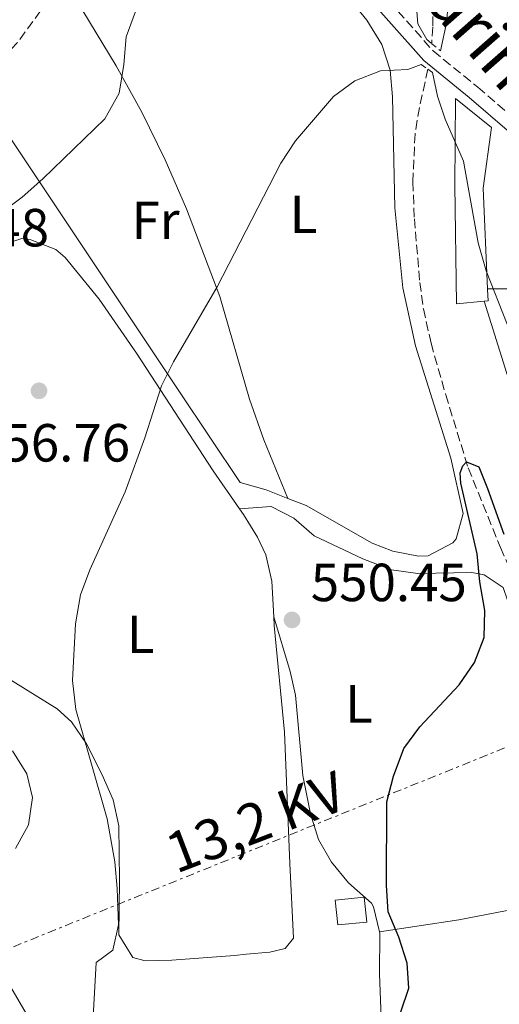
# Model space of a CAD drawing. Units: metres. Extents: x 573484 to 576928, y 4714941 to 4717291.
# Drawn here: x 574134 to 574224, y 4715911 to 4716095 of the extents above; entities that cross this region are included whole.
import ezdxf
from ezdxf.enums import TextEntityAlignment as Align

# ---------------------------------------------------------------- set-up
doc = ezdxf.new("R2010")
doc.units = ezdxf.units.M
doc.header["$MEASUREMENT"] = 0
for name, pattern in [('DGN Style 2', [1.7399219301090239, 1.043953158065414, -0.6959687720436097]), ('DGN Style 3', [2.435890702152634, 1.739921930109024, -0.6959687720436097]), ('DGN Style 7', [3.4798438602180486, 1.565929737098122, -0.6959687720436097, 0.5219765790327072, -0.6959687720436097])]:
    doc.linetypes.add(name, pattern=pattern)
for name, color, linetype, lineweight in [('Barranco lineal', 142, 'DGN Style 3', 13), ('Camino', 7, 'DGN Style 3', 0), ('Caseta-cabaña', 1, 'Continuous', 0), ('Cota de punto acotado terreno', 7, 'Continuous', 0), ('Curva de nivel directora', 30, 'Continuous', 30), ('Curva de nivel intermedia', 30, 'Continuous', 0), ('Edificio', 1, 'Continuous', 13), ('Etiqueta de uso rústico', 92, 'Continuous', 0), ('Línea de cambio de uso (parcela vista)', 92, 'Continuous', 0), ('Línea de muro de contención', 1, 'Continuous', 13), ('Línea eléctrica', 6, 'DGN Style 7', 0), ('Margen derecho', 7, 'Continuous', 0), ('Pontón-alcantarilla (pasos de agua)', 1, 'DGN Style 2', 0), ('Punto acotado terreno (símbolo)', 7, 'Continuous', 0), ('Tensión línea eléctrica', 7, 'Continuous', 0)]:
    doc.layers.add(name, color=color, linetype=linetype, lineweight=lineweight)
doc.styles.add('Style-Arial', font='arial.ttf')

# ---------------------------------------------------------------- blocks, each defined once
blk = doc.blocks.new('5PATER')
at = {"layer": 'Punto acotado terreno (símbolo)', "linetype": 'Continuous', "lineweight": 0}
h = blk.add_hatch(color=51, dxfattribs=at)
edge = h.paths.add_edge_path()
edge.add_ellipse((0, 0), major_axis=(-0.1095731443231308, -0.1110710700762829), ratio=0.9994222409660317, start_angle=0, end_angle=360)

msp = doc.modelspace()

# ---------------------------------------------------------------- linework, layer by layer
at = {"layer": 'Barranco lineal', "color": 142, "linetype": 'DGN Style 3', "lineweight": 13}
for points in [[(574211.1500000004, 4716104.880000001, 555.679999999993), (574211.1699999999, 4716093.24, 554.1600000000036), (574210.9800000004, 4716090.08, 554.1600000000036)], [(574210.2400000002, 4716085.32, 554.1600000000036), (574208.6900000004, 4716078.189999999, 553.2599999999948), (574207.8600000005, 4716073.26, 553.0200000000041), (574207.4500000002, 4716064.310000001, 552.8399999999965), (574207.7300000004, 4716057.359999999, 552.6600000000036), (574208.75, 4716045.52, 551.279999999999), (574209.4199999999, 4716040.57, 550.9199999999983), (574210.8499999996, 4716034.140000001, 550.820000000007), (574213.5899999999, 4716024.529999999, 550.8600000000006), (574217.7999999998, 4716010.869999999, 550.25), (574223.8200000003, 4715996, 549.3500000000058), (574228.7000000002, 4715984.82, 549.3500000000058), (574230.29, 4715980.09, 549.2200000000012), (574235.1600000003, 4715959.99, 549.0500000000029), (574236.7100000001, 4715955.25, 548.9100000000036), (574238.0499999998, 4715952.24, 548.75), (574239.6699999999, 4715950.16, 548.4499999999971), (574245.9800000004, 4715945.890000001, 548.4499999999971), (574269.2300000004, 4715931.390000001, 547.9400000000023), (574276.8099999996, 4715926.199999999, 547.7899999999936), (574280.0099999999, 4715922.369999999, 547.9400000000023), (574282.3700000001, 4715917.630000001, 547.8000000000029), (574287.1200000001, 4715884.24, 547.7899999999936)]]:
    msp.add_polyline3d(points, dxfattribs=at)
at = {"layer": 'Camino', "color": 7, "linetype": 'DGN Style 3', "lineweight": 0, "extrusion": (0.1304994032655, -0.1173748918200785, 0.984476023333008), "elevation": -478072.6770343388, "flags": 128}
msp.add_lwpolyline([(3890393.326278126, 2684687.130554029), (3890379.143764574, 2684685.649233883), (3890367.496349407, 2684685.663831321), (3890367.375187771, 2684685.649233883)], dxfattribs=at)
at = {"layer": 'Camino', "color": 7, "linetype": 'DGN Style 3', "lineweight": 0}
msp.add_polyline3d([(574199.8099999991, 4716101.640000001, 556.4199999999985), (574211.2399999975, 4716088.730000001, 556.2200000000012), (574219.6000000016, 4716081.949999999, 556.2200000000012), (574227.19, 4716075.410000001, 556.9400000000023), (574229.9899999985, 4716072.82, 557.1199999999952), (574233.3700000002, 4716068.910000001, 556.8800000000048), (574245.8999999985, 4716048.810000001, 557.1999999999971), (574253.3399999995, 4716038.41, 557.4199999999984), (574256.670000002, 4716034.86, 557.7200000000013), (574260.2800000019, 4716031.540000001, 558.229999999996), (574275.3, 4716018.990000002, 559.4400000000023), (574280.0599999988, 4716014.540000003, 559.8699999999955), (574292.2600000006, 4716001.65, 560.9700000000012), (574294.420000002, 4715999.450000001, 560.9400000000024), (574287.6099999992, 4716016.680000001, 562.5800000000017), (574276.8500000013, 4716040.130000001, 564.0800000000017), (574274.8999999977, 4716044.76, 564.5599999999979), (574273.4099999992, 4716048.870000001, 564.9900000000052), (574271.9800000008, 4716054.680000001, 565.2899999999936), (574270.2199999972, 4716075.730000001, 564.9900000000052), (574269.5100000009, 4716087.480000001, 565.2899999999936), (574269.5500000011, 4716100.060000001, 565.2899999999936)], dxfattribs=at)
at = {"layer": 'Caseta-cabaña', "color": 1, "linetype": 'Continuous', "lineweight": 0, "elevation": 551.0599999999978, "flags": 128}
msp.add_lwpolyline([(574198.8300000001, 4715926.07), (574193.4100000003, 4715925.539999999), (574192.9600000001, 4715930.189999999), (574198.3799999999, 4715930.720000001), (574198.8300000001, 4715926.07)], close=True, dxfattribs=at)
msp.add_lwpolyline([(574193.4100000003, 4715925.539999999), (574192.9600000001, 4715930.189999999), (574198.3799999999, 4715930.720000001), (574198.8300000001, 4715926.07), (574193.4100000003, 4715925.539999999)], dxfattribs=at)
at = {"layer": 'Curva de nivel directora', "color": 30, "linetype": 'Continuous', "lineweight": 30, "elevation": 550.0000000000002, "flags": 128}
msp.add_lwpolyline([(574205.2099999993, 4715909.310000001), (574206.7000000001, 4715913.760000001), (574206.4099999995, 4715918.400000001), (574204.8600000006, 4715923.28), (574202.8099999987, 4715927.960000001), (574202.519999998, 4715932.9), (574202.6099999996, 4715948.5), (574203.8599999992, 4715953.340000001), (574205.769999998, 4715958.510000002), (574208.7699999999, 4715962.520000001), (574216.1300000004, 4715970.34), (574218.9800000002, 4715974.550000001), (574220.7599999993, 4715979.220000003), (574220.8800000001, 4715984.260000001), (574219.9700000003, 4715989.58), (574219.4899999998, 4715994.84), (574216.4099999997, 4716008), (574216.289999999, 4716009.940000001), (574216.7899999997, 4716011.270000001), (574217.5000000005, 4716011.99), (574219.7600000004, 4716011.090000002), (574221.4199999988, 4716007.02), (574224.4400000006, 4715998.470000002)], dxfattribs=at)
at = {"layer": 'Curva de nivel intermedia', "color": 30, "linetype": 'Continuous', "lineweight": 0, "flags": 128}
for points, elevation in [([(574210.0500000007, 4716090.839999998), (574208.3600000008, 4716093.8), (574208.03, 4716098.539999999), (574208.7899999999, 4716103.999999999), (574208.9000000019, 4716108.999999999), (574210.7999999993, 4716112.789999999), (574212.2700000001, 4716111.84), (574212.8400000001, 4716109.380000002), (574213.2800000005, 4716104.23), (574214.1299999999, 4716099.24), (574213.77, 4716094.249999999), (574212.620000001, 4716088.749999999)], 555), ([(574155.6300000007, 4716096.070000002), (574153.8899999994, 4716091.359999999), (574153.4600000003, 4716086.210000002), (574152.5500000005, 4716080.840000001), (574149.8700000006, 4716076.06), (574138.3300000003, 4716064.820000002), (574134.4500000001, 4716061.41), (574130.1600000008, 4716058.259999999)], 560), ([(574148.2900000003, 4715918.510000001), (574151.4100000006, 4715920.849999999), (574152.4400000012, 4715925.58), (574152.230000001, 4715932.359999999), (574151.7400000015, 4715937.330000001), (574150.3199999998, 4715945.369999998), (574144.4800000016, 4715965.76), (574143.8800000004, 4715971.16), (574144.41, 4715981.76), (574145.3300000009, 4715987.159999999), (574147.1100000001, 4715991.84), (574153.6700000004, 4716006.4), (574157.3899999998, 4716016.470000001), (574160.5000000012, 4716026.179999999), (574162.7300000018, 4716030.649999999), (574170.9100000004, 4716044.669999998), (574182.8100000005, 4716067.77), (574185.5300000008, 4716071.96), (574192.6100000017, 4716080.199999999), (574196.6399999995, 4716083.16), (574201.3800000004, 4716085.029999999), (574206.5000000012, 4716085.279999999), (574209.0300000014, 4716086.17)], 555.0000000000001), ([(574211.1500000004, 4716084.679999998), (574212.030000001, 4716080.289999999), (574213.4800000016, 4716075.960000001), (574216.9100000004, 4716068.17), (574219.6399999995, 4716052.92), (574221.1700000007, 4716047.65), (574225.1000000001, 4716037.699999999)], 555.0000000000001), ([(574132.6600000019, 4715958.029999998), (574135.2999999995, 4715953.779999999), (574136.3900000004, 4715949.350000001), (574135.6200000013, 4715944.230000001), (574133.2300000018, 4715939.84)], 560), ([(574129.2399999999, 4715919.17), (574136.0500000005, 4715907.48)], 560)]:
    msp.add_lwpolyline(points, dxfattribs=dict(at, elevation=elevation))
at = {"layer": 'Edificio', "color": 1, "linetype": 'Continuous', "lineweight": 13}
msp.add_polyline3d([(574220.7699999996, 4716041.99, 557.429999999993), (574215.5800000001, 4716041.52, 556.8999999999943), (574215.2999999998, 4716063.689999999, 557.8000000000029), (574215.4299999997, 4716079.83, 559.9100000000036), (574222.1200000001, 4716074.460000001, 559.6000000000058), (574220.5999999996, 4716063.109999999, 558.3999999999943), (574221.4000000004, 4716044.300000001, 557.6000000000058), (574221.4000000004, 4716044.180000001, 557.5899999999965), (574221.4900000002, 4716042.050000001, 557.5)], close=True, dxfattribs=at)
at = {"layer": 'Edificio', "color": 51, "linetype": 'Continuous', "lineweight": 13}
for points in [[(574220.7699999996, 4716041.99, 557.429999999993), (574215.5800000001, 4716041.52, 556.8999999999943), (574215.2999999998, 4716063.689999999, 557.8000000000029), (574215.4299999997, 4716079.83, 559.9100000000036), (574222.1200000001, 4716074.460000001, 559.6000000000058), (574220.5999999996, 4716063.109999999, 558.3999999999943), (574221.4000000004, 4716044.300000001, 557.6000000000058)], [(574221.4000000004, 4716044.300000001, 557.6000000000058), (574221.4000000004, 4716044.180000001, 557.5899999999965), (574221.4900000002, 4716042.050000001, 557.5), (574220.7699999996, 4716041.99, 557.429999999993)]]:
    msp.add_polyline3d(points, dxfattribs=at)
at = {"layer": 'Línea de cambio de uso (parcela vista)', "color": 92, "linetype": 'Continuous', "lineweight": 0, "extrusion": (0.0001631513053437192, -0.02197104301170562, 0.9997585941869315), "elevation": -102966.8714086608, "flags": 128}
msp.add_lwpolyline([(609224.7334530293, 4710525.173740901), (609228.7735644139, 4710525.173740901), (609245.0112850543, 4710497.865822116)], dxfattribs=at)
at = {"layer": 'Línea de cambio de uso (parcela vista)', "color": 92, "linetype": 'Continuous', "lineweight": 0, "extrusion": (0.003178063540041103, -0.01010250315876305, 0.9999439180984415), "elevation": -45263.86013826559, "flags": 128}
msp.add_lwpolyline([(574224.6065657883, 4715798.346384261), (574216.1056552504, 4715825.367763204)], dxfattribs=at)
at = {"layer": 'Línea de cambio de uso (parcela vista)', "color": 92, "linetype": 'Continuous', "lineweight": 0, "extrusion": (0.1534225119651585, -0.8302416444611722, 0.5358734408652003), "elevation": -3826966.776922735, "flags": 128}
msp.add_lwpolyline([(1421600.261564086, 2429614.607821913), (1421615.232784748, 2429613.601068757), (1421642.220156438, 2429613.991925865)], dxfattribs=at)
at = {"layer": 'Línea de cambio de uso (parcela vista)', "color": 92, "linetype": 'Continuous', "lineweight": 0}
for points in [[(574186.25, 4716108.82, 557.5099999999948), (574195.7599999999, 4716098.300000001, 556.5200000000041), (574198.8499999996, 4716094.480000001, 555.8399999999965), (574201.6600000003, 4716089.949999999, 555.3000000000029), (574203.1799999997, 4716085.130000001, 555.0200000000041), (574203.6299999999, 4716080.15, 554.7899999999936), (574204.0899999999, 4716059.42, 553.4900000000052), (574205.5800000001, 4716044.52, 552.6399999999994), (574207.9400000004, 4716033.640000001, 551.9799999999959), (574214.5300000003, 4716012.67, 550.4799999999959), (574216.8200000003, 4716002.34, 551.0899999999965), (574215.5300000003, 4715997.630000001, 550.4900000000052), (574214.8899999997, 4715996.91, 550.4799999999959), (574210.2800000003, 4715994.439999999, 550.8800000000047), (574208.5, 4715994.4, 551.0899999999965), (574203.6900000004, 4715995.310000001, 551.7899999999936), (574199.8600000005, 4715996.800000001, 552.2899999999936), (574187.4900000002, 4716003.859999999, 552.2899999999936), (574184.0999999996, 4716005.180000001, 552.5599999999977)], [(574142.2100000001, 4716102.109999999, 562.4700000000012), (574143.2699999996, 4716100.359999999, 562.5), (574152, 4716085.92, 560.1100000000006), (574156.8399999999, 4716077.289999999, 558.75), (574161.1900000004, 4716068.390000001, 557.4600000000064), (574165.1600000003, 4716059.27, 556.2200000000012), (574171.4000000004, 4716042.890000001, 554.1000000000058), (574176.9000000004, 4716023.710000001, 552.3600000000006), (574179.5999999996, 4716016.140000001, 552.2899999999936), (574184.0999999996, 4716005.180000001, 552.5599999999977)], [(574184.0999999996, 4716005.180000001, 552.5599999999977), (574180.0700000003, 4716006.76, 552.8899999999994), (574175.1699999999, 4716008.119999999, 552.8699999999953), (574163.8200000003, 4716025.050000001, 554.2400000000052), (574150.1600000003, 4716045.609999999, 556.7299999999959), (574125.9400000004, 4716081.84, 562.3000000000029)], [(574129.54, 4716052.060000001, 559.25), (574134.4100000003, 4716053.689999999, 558.8000000000029), (574136.0599999996, 4716053.460000001, 558.6399999999994), (574140.7199999997, 4716051.65, 558.2299999999959), (574142.4900000002, 4716050.180000001, 558.0399999999936), (574148.8300000001, 4716042.390000001, 556.7200000000012), (574155.7999999998, 4716032.289999999, 555.029999999999), (574170.1299999999, 4716010.34, 553.8300000000017), (574175.0800000001, 4716003.25, 552.9799999999959)], [(574175.0800000001, 4716003.25, 552.9799999999959), (574180.9900000002, 4716003.66, 552.3800000000047), (574185.2199999997, 4716001.470000001, 551.8899999999994), (574189.0300000003, 4715998.17, 551.4799999999959), (574198.0800000001, 4715993.9, 551.0200000000041), (574203.4900000002, 4715991.869999999, 550.8800000000047), (574208.3700000001, 4715991.16, 550.779999999999), (574218.4900000002, 4715991.32, 550.6399999999994), (574220.75, 4715990.880000001, 550.5800000000017), (574224.3399999999, 4715988.57, 550.279999999999), (574227.54, 4715979.060000001, 550.0399999999936), (574232.6399999997, 4715959.42, 550.0599999999977), (574237.8700000001, 4715939.880000001, 549.3699999999953), (574238.4299999997, 4715938.560000001, 549.320000000007)], [(574175.0800000001, 4716003.25, 552.9799999999959), (574175.8300000001, 4716002.17, 552.8600000000006), (574178.4299999997, 4715997.92, 552.4400000000023), (574179.9699999997, 4715994.640000001, 552.3300000000017), (574181.0999999996, 4715989.75, 552.3300000000017), (574181.4600000001, 4715983.050000001, 552.3300000000017)], [(574181.4600000001, 4715983.050000001, 552.3300000000017), (574181.54, 4715981.470000001, 552.3300000000017), (574183.4400000004, 4715961.550000001, 552.3300000000017), (574184.4500000002, 4715937.01, 552.3300000000017), (574185.1600000003, 4715923.100000001, 552.6300000000047), (574183.5700000003, 4715921.109999999, 552.929999999993), (574180.7400000002, 4715920.480000001, 552.029999999999), (574176.3099999996, 4715920.08, 552.3300000000017), (574174.0999999996, 4715919.810000001, 553.2299999999959), (574162.4000000004, 4715918.99, 553.2299999999959), (574157.4199999999, 4715918.82, 553.6199999999953), (574155.1299999999, 4715919.430000001, 553.8300000000017), (574152.5099999999, 4715923.680000001, 554.4199999999983), (574152.6699999999, 4715933.84, 554.75), (574152.4900000002, 4715944.050000001, 554.429999999993), (574151.4500000002, 4715948.890000001, 554.3300000000017), (574149.4299999997, 4715953.539999999, 554.3699999999953), (574146.5, 4715959.33, 554.7599999999948), (574143.6699999999, 4715963.460000001, 555.0899999999965), (574141, 4715965.9, 555.3399999999965), (574129.1200000001, 4715973.210000001, 556.2400000000052)], [(574201.2199999997, 4715924.279999999, 549.679999999993), (574200.1200000001, 4715928.939999999, 549.6900000000023), (574199.75, 4715929.619999999, 549.679999999993), (574195.4100000003, 4715933.41, 549.3699999999953), (574192.2199999997, 4715937.289999999, 549.6600000000036), (574189.8099999996, 4715941.5, 549.9799999999959), (574188.2999999998, 4715946.300000001, 550.2299999999959), (574186.8899999997, 4715953.430000001, 550.5800000000017), (574185.5, 4715968.449999999, 550.179999999993), (574184.5300000003, 4715972.880000001, 550.5800000000017), (574181.4600000001, 4715983.050000001, 552.3300000000017)], [(574242.54, 4715931.58, 549.1600000000036), (574248.8099999996, 4715925.289999999, 549.679999999993), (574251.4199999999, 4715920.949999999, 549.6600000000036), (574252.6799999997, 4715917.810000001, 549.679999999993), (574252.3399999999, 4715914.109999999, 549.9799999999959), (574248.7000000002, 4715910.529999999, 549.9700000000012), (574247.3200000003, 4715910.01, 549.9799999999959), (574237.4400000004, 4715908.100000001, 550.0899999999965), (574222.8300000001, 4715906.380000001, 550.279999999999), (574212.8300000001, 4715904.810000001, 550.4199999999983), (574207.8300000001, 4715904.58, 550.5), (574203.25, 4715905.380000001, 550.5800000000017), (574201.5, 4715908.32, 550.8800000000047), (574201.2000000002, 4715916.33, 550.8800000000047), (574201.2599999999, 4715924.09, 549.679999999993), (574201.2199999997, 4715924.279999999, 549.679999999993)]]:
    msp.add_polyline3d(points, dxfattribs=at)
at = {"layer": 'Línea de muro de contención', "color": 1, "linetype": 'Continuous', "lineweight": 13}
msp.add_polyline3d([(574163.6799999997, 4715834.220000001, 555.6699999999983), (574146.2800000003, 4715834.100000001, 558.5599999999977), (574145.8300000001, 4715874.75, 558.5599999999977), (574148.29, 4715918.51, 557.6499999999943)], dxfattribs=at)
at = {"layer": 'Línea eléctrica', "color": 6, "linetype": 'DGN Style 7', "lineweight": 0}
msp.add_polyline3d([(574046.1299999997, 4715337.689999999, 534.3999999999943), (574049.8966792794, 4715374.846943781, 541.3169000000053), (574065.5599999978, 4715529.36, 570.0800000000017), (574084.4099999993, 4715686.390000001, 572.7700000000041), (574095.1200000005, 4715778.640000001, 573.5800000000017), (574110.2399999991, 4715912.340000001, 566.8300000000017), (574329.230000001, 4716000.91, 569.0099999999948), (574435.4899999994, 4715762.21, 585.8800000000047), (574545.2700000001, 4715688.980000001, 593.4199999999983), (574543.6400000007, 4715672.600000001, 582)], dxfattribs=at)
at = {"layer": 'Margen derecho', "color": 7, "linetype": 'Continuous', "lineweight": 0}
msp.add_polyline3d([(574190.8599999994, 4716108.270000001, 556.8600000000007), (574197.9299999992, 4716100, 556.4199999999985), (574209.510000002, 4716086.92, 556.2200000000012), (574217.999999999, 4716080.029999999, 556.2200000000012), (574225.519999998, 4716073.550000002, 556.9400000000023), (574228.1900000013, 4716071.080000003, 557.1199999999952), (574231.3500000018, 4716067.42, 556.8800000000048), (574243.8199999997, 4716047.410000001, 557.1999999999971), (574251.4100000004, 4716036.82, 557.4199999999984), (574254.9100000008, 4716033.080000001, 557.7200000000013), (574258.6299999978, 4716029.660000001, 558.229999999996), (574273.6499999983, 4716017.12, 559.4400000000023), (574278.2899999984, 4716012.770000001, 559.8699999999955), (574290.4600000012, 4715999.92, 560.9700000000012), (574295.98, 4715994.300000001, 560.929999999993), (574302.0500000007, 4715988.850000001, 560.4299999999931), (574309.8700000015, 4715982.590000001, 559.6600000000036), (574320.2600000007, 4715974.590000001, 558.050000000003)], dxfattribs=at)
at = {"layer": 'Pontón-alcantarilla (pasos de agua)', "color": 1, "linetype": 'DGN Style 2', "lineweight": 0, "extrusion": (-0.1022509144964801, 0.0835598870554222, 0.9912429045193306), "elevation": 335913.4678391315, "flags": 128}
msp.add_lwpolyline([(-4015152.902548731, -2517327.871547045), (-4015152.902548731, -2517326.659895279)], dxfattribs=at)
at = {"layer": 'Pontón-alcantarilla (pasos de agua)', "color": 1, "linetype": 'DGN Style 2', "lineweight": 0, "extrusion": (-0.105680585860024, 0.08570437757714976, 0.9906999411710871), "elevation": 344057.4214838041, "flags": 128}
msp.add_lwpolyline([(-4024638.298164705, -2501026.841321092), (-4024638.298164705, -2501024.709983484)], dxfattribs=at)
at = {"layer": 'Pontón-alcantarilla (pasos de agua)', "color": 1, "linetype": 'DGN Style 2', "lineweight": 0, "elevation": 555.9700000000012, "flags": 128}
for points in [[(574209.0300000003, 4716086.17), (574210.2400000002, 4716085.32)], [(574210.2400000002, 4716085.32), (574211.1500000004, 4716084.680000001)]]:
    msp.add_lwpolyline(points, dxfattribs=at)

# ---------------------------------------------------------------- block references
at = {"layer": 'Punto acotado terreno (símbolo)', "color": 7, "linetype": 'Continuous', "lineweight": 0, "xscale": 10, "yscale": 10, "zscale": 10}
for p in [(574137.6000000017, 4716025.27, 556.7599999999953), (574184.879999998, 4715982.49, 550.4499999999977)]:
    msp.add_blockref('5PATER', p, dxfattribs=at)

# ---------------------------------------------------------------- texts
at = {"color": 7, "linetype": 'Continuous', "lineweight": 0, "style": 'Style-Arial'}
msp.add_text('Camino de Barbarin', height=9, rotation=311.289, dxfattribs=at).set_placement((574186.7573826154, 4716123.505951246, 560.7700000000041), align=Align.CENTER)
at = {"layer": 'Cota de punto acotado terreno', "color": 7, "linetype": 'Continuous', "lineweight": 0, "style": 'Style-Arial'}
for s, p in [('562.48', (574110.3299999984, 4716052.230000001, 562.4799999999959)), ('556.76', (574125.4699999996, 4716012.060000001, 556.7599999999948)), ('550.45', (574188.3799999988, 4715985.99, 550.4499999999971))]:
    msp.add_text(s, height=7.000000000000002, dxfattribs=at).set_placement(p)
at = {"layer": 'Etiqueta de uso rústico', "color": 92, "linetype": 'Continuous', "lineweight": 0, "style": 'Style-Arial'}
for s, p in [('L', (574187.0214203785, 4716058.210010002, 554.529999999999)), ('Fr', (574159.3736852669, 4716057.100010002, 557.0599999999977)), ('L', (574156.60142038, 4715979.790010001, 554.1999999999971)), ('L', (574197.401420381, 4715966.810010002, 550.1999999999971))]:
    msp.add_text(s, height=7.000000000000002, dxfattribs=at).set_placement(p, align=Align.MIDDLE_CENTER)
at = {"layer": 'Tensión línea eléctrica', "color": 7, "linetype": 'Continuous', "lineweight": 0, "style": 'Style-Arial'}
msp.add_text('13,2 KV', height=7.5, rotation=20.93031, dxfattribs=at).set_placement((574179.4073611418, 4715941.254466765, 553.429999999993), align=Align.CENTER)

doc.saveas('drawing.dxf')
